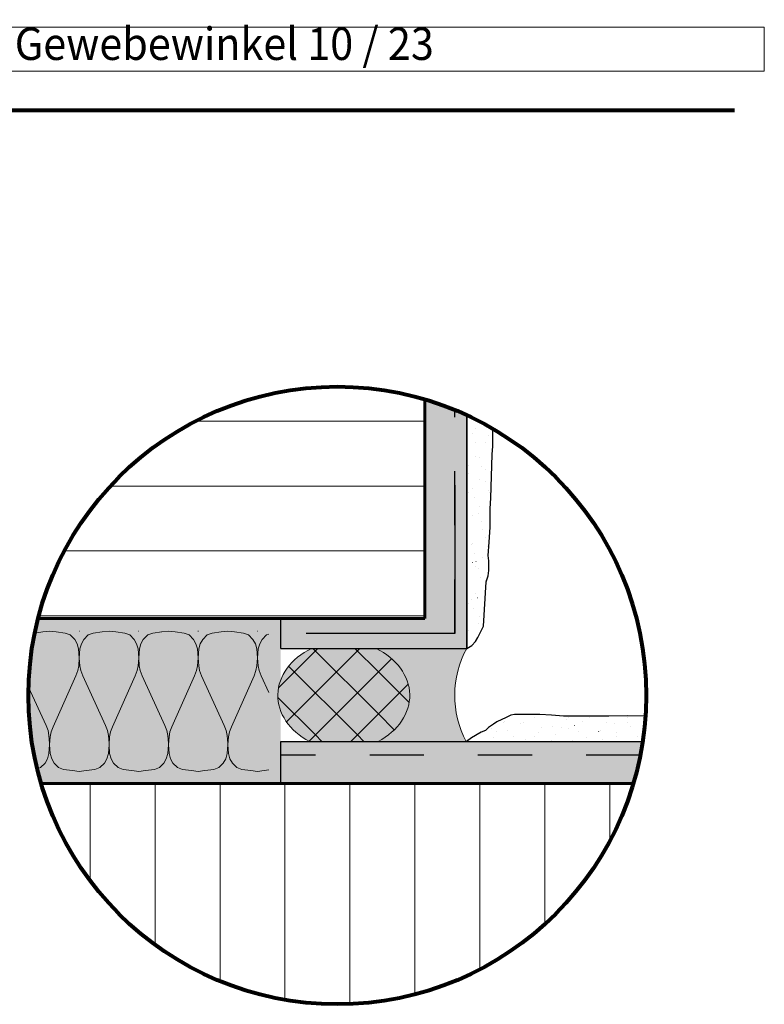
# Paper-space layout '02.12 36. Detail I.2' of a CAD drawing. Units: metres. Extents: x 0 to 210, y 0 to 297.
# Drawn here: x 129 to 198, y 149 to 240 of the extents above; entities that cross this region are included whole.
import ezdxf
from ezdxf.xclip import XClip

# ---------------------------------------------------------------- set-up
doc = ezdxf.new("R2010")
doc.units = ezdxf.units.M
doc.header["$MEASUREMENT"] = 0
doc.header["$XCLIPFRAME"] = 2
doc.linetypes.add('STRICHLINIE_S4', pattern=[0.01, 0.005, -0.005])
for name, color, linetype in [('A1------H2_______Schraffur_Filling_1_5', 7, 'Continuous'), ('A1------T2_______Text_1_5', 7, 'Continuous'), ('A1-----1H2_______Schraffur_1_5', 7, 'Continuous'), ('A1E-----M5_______Rohbau', 7, 'Continuous')]:
    doc.layers.add(name, color=color, linetype=linetype)
pattern_1 = [(53.1301, (1693.0246, 1656.126), (-0.9545942, 1.2727922), [0, -1.0606602, 0, -1.5909903]), (105.26847, (1696.0246, 1656.126), (1.268585, 0.6156363), [0, -0.85718605, 0, -1.4805941])]

# ---------------------------------------------------------------- blocks, each defined once
blk = doc.blocks.new('Zeichnung_1_1', base_point=(1693.025, 1652.126))
at = {"layer": 'A1------H2_______Schraffur_Filling_1_5', "linetype": 'Continuous', "lineweight": 13}
h = blk.add_hatch(dxfattribs=at)
h.set_pattern_fill('Dämmstoff__allgemein_hor_AD', style=0, pattern_type=2)
h.set_pattern_definition([(0, (136.7155, 244.869), (0, 6), [])])
h.paths.add_polyline_path([(166.38, 204.89, 0.422703), (130.715, 184.801), (166.38, 184.801)])
at = {"layer": 'A1------H2_______Schraffur_Filling_1_5', "linetype": 'Continuous', "lineweight": 35}
for points in [[(153.083, 184.639), (153.083, 181.866), (170.262, 181.866), (170.262, 203.431, 0.036376), (166.38, 204.89), (166.38, 184.639)], [(130.673, 184.639, 0.063109), (129.771, 177.521, 0.072357), (130.954, 169.39), (153.083, 169.39), (153.083, 184.639)], [(186.523, 173.272), (153.083, 173.272), (153.083, 169.39), (185.659, 169.39, 0.034881)]]:
    blk.add_hatch(color=254, dxfattribs=at).paths.add_polyline_path(points)
at = {"layer": 'A1------H2_______Schraffur_Filling_1_5', "linetype": 'Continuous', "lineweight": 13}
h = blk.add_hatch(dxfattribs=at)
h.set_pattern_fill('Dichtungsmasse_0001', style=0, pattern_type=2)
h.set_pattern_definition(pattern_1)
h.paths.add_polyline_path([(170.262, 181.866), (170.751, 182.143), (171.071, 182.509), (171.3, 182.875), (171.483, 183.241), (171.803, 183.927), (172.077, 188.031), (172.26, 188.58), (172.306, 189.083), (172.306, 189.952), (172.26, 190.455), (172.352, 191.69), (172.443, 193.062), (172.443, 194.8), (172.489, 195.76), (172.626, 199.771), (172.672, 200.548), (172.672, 202.176, 0.023821), (170.262, 203.431)])
at = {"layer": 'A1------H2_______Schraffur_Filling_1_5', "linetype": 'Continuous', "lineweight": 0}
blk.add_hatch(color=9, dxfattribs=at).paths.add_polyline_path([(155.452, 173.428), (155.735, 173.272), (162.077, 173.272), (162.36, 173.428), (162.631, 173.596), (162.892, 173.774), (163.139, 173.963), (163.374, 174.161), (163.595, 174.368), (163.801, 174.584), (163.993, 174.807), (164.169, 175.039), (164.329, 175.276), (164.473, 175.52), (164.601, 175.77), (164.711, 176.024), (164.804, 176.282), (164.879, 176.543), (164.936, 176.807), (164.975, 177.074), (164.997, 177.341), (165.001, 177.521), (165, 177.609), (164.985, 177.876), (164.952, 178.143), (164.901, 178.408), (164.831, 178.67), (164.745, 178.93), (164.641, 179.185), (164.519, 179.436), (164.381, 179.682), (164.226, 179.922), (164.055, 180.155), (163.869, 180.382), (163.668, 180.6), (163.452, 180.811), (163.222, 181.012), (162.978, 181.204), (162.722, 181.385), (162.454, 181.557), (162.175, 181.717), (161.886, 181.866), (155.926, 181.866), (155.636, 181.717), (155.357, 181.557), (155.089, 181.385), (154.833, 181.204), (154.59, 181.012), (154.36, 180.811), (154.144, 180.6), (153.943, 180.382), (153.756, 180.155), (153.586, 179.922), (153.431, 179.682), (153.293, 179.436), (153.171, 179.185), (153.067, 178.93), (152.98, 178.67), (152.911, 178.408), (152.86, 178.143), (152.827, 177.876), (152.812, 177.609), (152.815, 177.341), (152.836, 177.074), (152.876, 176.807), (152.933, 176.543), (153.008, 176.282), (153.101, 176.024), (153.211, 175.77), (153.338, 175.52), (153.482, 175.276), (153.643, 175.039), (153.819, 174.807), (154.01, 174.584), (154.217, 174.368), (154.438, 174.161), (154.672, 173.963), (154.92, 173.774), (155.18, 173.596)])
at = {"layer": 'A1------H2_______Schraffur_Filling_1_5', "linetype": 'Continuous', "lineweight": 9}
blk.add_hatch(color=251, dxfattribs=at).paths.add_polyline_path([(161.886, 181.866, -0.283585), (165.001, 177.569, -0.291828), (162.077, 173.272), (170.21, 173.272), (170.006, 173.685), (169.818, 174.117), (169.654, 174.559), (169.512, 175.009), (169.394, 175.465), (169.3, 175.928), (169.229, 176.394), (169.187, 176.816), (169.183, 176.863), (169.161, 177.334), (169.164, 177.806), (169.187, 178.225), (169.191, 178.277), (169.242, 178.745), (169.317, 179.211), (169.417, 179.672), (169.54, 180.127), (169.686, 180.575), (169.856, 181.015), (170.048, 181.446), (170.262, 181.866)])
at = {"layer": 'A1------H2_______Schraffur_Filling_1_5', "linetype": 'Continuous', "lineweight": 13}
h = blk.add_hatch(dxfattribs=at)
h.set_pattern_fill('Dichtungsmasse_0001', style=0, pattern_type=2)
h.set_pattern_definition(pattern_1)
h.paths.add_polyline_path([(170.711, 173.592), (170.23, 173.272), (186.523, 173.272, 0.020578), (186.777, 175.606), (185.165, 175.652), (183.395, 175.623), (180.812, 175.623), (179.97, 175.595), (179.215, 175.623), (178.112, 175.711), (177.009, 175.769), (174.687, 175.769), (174.339, 175.711), (173.904, 175.478), (173.033, 175.072), (172.743, 174.869), (172.278, 174.549), (171.988, 174.288), (171.611, 174.143)])
h = blk.add_hatch(dxfattribs=at)
h.set_pattern_fill('Dämmstoff__allgemein_hor_AD', style=0, pattern_type=2)
h.set_pattern_definition([(90, (177.47, 139.784), (-6, 0), [])])
h.paths.add_polyline_path([(130.954, 169.391, 0.745996), (185.659, 169.39)])
at = {"layer": 'A1------H2_______Schraffur_Filling_1_5', "color": 7, "linetype": 'Continuous', "lineweight": 25, "ltscale": 1000, "flags": 128}
for points in [[(170.262, 181.866), (170.751, 182.143), (171.071, 182.509), (171.3, 182.875), (171.483, 183.241), (171.803, 183.927), (172.077, 188.031), (172.26, 188.58), (172.306, 189.083), (172.306, 189.952), (172.26, 190.455), (172.352, 191.69), (172.443, 193.062), (172.443, 194.8), (172.489, 195.76), (172.626, 199.771), (172.672, 200.548), (172.672, 202.176, 0.023821), (170.262, 203.431)], [(170.711, 173.592), (170.23, 173.272), (186.523, 173.272, 0.020578), (186.777, 175.606), (185.165, 175.652), (183.395, 175.623), (180.812, 175.623), (179.97, 175.595), (179.215, 175.623), (178.112, 175.711), (177.009, 175.769), (174.687, 175.769), (174.339, 175.711), (173.904, 175.478), (173.033, 175.072), (172.743, 174.869), (172.278, 174.549), (171.988, 174.288), (171.611, 174.143)]]:
    blk.add_lwpolyline(points, format="xyb", close=True, dxfattribs=at)
at = {"layer": 'A1------T2_______Text_1_5', "color": 255, "linetype": 'Continuous', "lineweight": 5, "ltscale": 1000}
for p, q in [((197.76, 239.26), (20, 239.26)), ((197.76, 235.202), (197.76, 239.26)), ((20, 235.202), (197.76, 235.202))]:
    blk.add_line(p, q, dxfattribs=at)
at = {"layer": 'A1------T2_______Text_1_5', "color": 252, "linetype": 'Continuous', "lineweight": 80, "ltscale": 1000}
blk.add_line((195, 231.563), (20, 231.563), dxfattribs=at)
at = {"layer": 'A1-----1H2_______Schraffur_1_5', "color": 7, "linetype": 'Continuous', "lineweight": 13, "ltscale": 1000}
for p, q in [((170.809, 189.819), (170.837, 189.819)), ((171.114, 189.902), (171.142, 189.902)), ((171.252, 186.547), (171.28, 186.547)), ((131.105, 183.396), (130.36, 183.292)), ((131.725, 183.474), (131.099, 183.396)), ((131.725, 183.474), (132.345, 183.396)), ((132.345, 183.396), (133.174, 183.28)), ((133.174, 183.28), (133.635, 183.111)), ((133.635, 183.111), (134.047, 182.696)), ((134.47, 183.474), (134.448, 183.477)), ((134.47, 183.474), (134.491, 183.477)), ((135.304, 183.111), (134.893, 182.696)), ((135.765, 183.28), (135.304, 183.111)), ((136.594, 183.396), (135.765, 183.28)), ((137.215, 183.474), (136.589, 183.396)), ((137.215, 183.474), (137.835, 183.396)), ((137.835, 183.396), (138.664, 183.28)), ((138.664, 183.28), (139.125, 183.111)), ((139.125, 183.111), (139.536, 182.696)), ((139.959, 183.474), (139.938, 183.477)), ((139.959, 183.474), (139.981, 183.477)), ((140.794, 183.111), (140.382, 182.696)), ((141.255, 183.28), (140.794, 183.111)), ((142.084, 183.396), (141.255, 183.28)), ((142.704, 183.474), (142.078, 183.396)), ((142.704, 183.474), (143.324, 183.396)), ((143.324, 183.396), (144.153, 183.28)), ((144.153, 183.28), (144.614, 183.111)), ((144.614, 183.111), (145.026, 182.696)), ((145.449, 183.474), (145.427, 183.477)), ((145.449, 183.474), (145.47, 183.477)), ((146.283, 183.111), (145.871, 182.696)), ((146.744, 183.28), (146.283, 183.111)), ((147.573, 183.396), (146.744, 183.28)), ((148.193, 183.474), (147.567, 183.396)), ((148.193, 183.474), (148.814, 183.396)), ((148.814, 183.396), (149.642, 183.28)), ((149.642, 183.28), (150.104, 183.111)), ((150.104, 183.111), (150.515, 182.696)), ((150.938, 183.474), (150.916, 183.477)), ((151.772, 183.111), (151.361, 182.696)), ((151.974, 183.185), (151.772, 183.111)), ((134.047, 182.696), (134.272, 182.307)), ((134.272, 182.307), (134.409, 181.826)), ((134.667, 182.307), (134.53, 181.826)), ((134.893, 182.696), (134.667, 182.307)), ((139.536, 182.696), (139.762, 182.307)), ((139.762, 182.307), (139.899, 181.826)), ((140.157, 182.307), (140.02, 181.826)), ((140.382, 182.696), (140.157, 182.307)), ((145.026, 182.696), (145.251, 182.307)), ((145.251, 182.307), (145.388, 181.826)), ((145.646, 182.307), (145.509, 181.826)), ((145.871, 182.696), (145.646, 182.307)), ((150.515, 182.696), (150.74, 182.307)), ((150.74, 182.307), (150.878, 181.826)), ((151.136, 182.307), (150.998, 181.826)), ((151.361, 182.696), (151.136, 182.307)), ((134.409, 181.826), (134.47, 181.009)), ((134.53, 181.826), (134.47, 181.009)), ((139.899, 181.826), (139.959, 181.009)), ((140.02, 181.826), (139.959, 181.009)), ((145.388, 181.826), (145.449, 181.009)), ((145.509, 181.826), (145.449, 181.009)), ((150.878, 181.826), (150.938, 181.009)), ((150.998, 181.826), (150.938, 181.009)), ((156.507, 181.866), (152.878, 178.237)), ((153.61, 175.087), (160.389, 181.866)), ((162.103, 175.818), (156.055, 181.866)), ((162.103, 179.7), (159.937, 181.866)), ((134.415, 180.269), (134.327, 179.815)), ((134.47, 181.009), (134.415, 180.269)), ((134.47, 181.009), (134.525, 180.269)), ((134.525, 180.269), (134.613, 179.815)), ((139.904, 180.269), (139.816, 179.815)), ((139.959, 181.009), (139.904, 180.269)), ((139.959, 181.009), (140.014, 180.269)), ((140.014, 180.269), (140.102, 179.815)), ((145.394, 180.269), (145.306, 179.815)), ((145.449, 181.009), (145.394, 180.269)), ((145.449, 181.009), (145.503, 180.269)), ((145.503, 180.269), (145.591, 179.815)), ((150.883, 180.269), (150.795, 179.815)), ((150.938, 181.009), (150.883, 180.269)), ((150.938, 181.009), (150.993, 180.269)), ((150.993, 180.269), (151.081, 179.815)), ((160.163, 173.877), (153.814, 180.226)), ((162.103, 179.7), (163.325, 180.921)), ((132.049, 174.625), (134.146, 179.348)), ((134.327, 179.815), (134.146, 179.348)), ((134.613, 179.815), (134.794, 179.348)), ((134.794, 179.348), (136.891, 174.755)), ((137.538, 174.625), (139.635, 179.348)), ((139.816, 179.815), (139.635, 179.348)), ((140.102, 179.815), (140.283, 179.348)), ((140.283, 179.348), (142.38, 174.755)), ((143.028, 174.625), (145.125, 179.348)), ((145.306, 179.815), (145.125, 179.348)), ((145.591, 179.815), (145.772, 179.348)), ((145.772, 179.348), (147.869, 174.755)), ((148.517, 174.625), (150.614, 179.348)), ((150.795, 179.815), (150.614, 179.348)), ((151.081, 179.815), (151.262, 179.348)), ((151.262, 179.348), (151.974, 177.788)), ((162.103, 179.7), (156.281, 173.877)), ((164.945, 176.858), (162.103, 179.7)), ((162.103, 175.818), (164.857, 178.572)), ((129.782, 178.303), (131.401, 174.755)), ((156.281, 173.877), (152.815, 177.344)), ((160.163, 173.877), (162.103, 175.818)), ((163.574, 174.348), (162.103, 175.818)), ((131.582, 174.288), (131.401, 174.755)), ((137.072, 174.288), (136.891, 174.755)), ((142.561, 174.288), (142.38, 174.755)), ((148.05, 174.288), (147.869, 174.755)), ((180.207, 174.737), (180.235, 174.737)), ((131.67, 173.834), (131.582, 174.288)), ((131.725, 173.094), (131.67, 173.834)), ((131.78, 173.704), (131.868, 174.158)), ((131.868, 174.158), (132.049, 174.625)), ((137.16, 173.834), (137.072, 174.288)), ((137.215, 173.094), (137.16, 173.834)), ((137.269, 173.704), (137.357, 174.158)), ((137.357, 174.158), (137.538, 174.625)), ((142.649, 173.834), (142.561, 174.288)), ((142.704, 173.094), (142.649, 173.834)), ((142.759, 173.704), (142.847, 174.158)), ((142.847, 174.158), (143.028, 174.625)), ((148.138, 173.834), (148.05, 174.288)), ((148.193, 173.094), (148.138, 173.834)), ((148.248, 173.704), (148.336, 174.158)), ((148.336, 174.158), (148.517, 174.625)), ((155.697, 173.293), (156.281, 173.877)), ((156.887, 173.272), (156.281, 173.877)), ((159.557, 173.272), (160.163, 173.877)), ((160.768, 173.272), (160.163, 173.877)), ((182.453, 174.182), (182.481, 174.182)), ((131.665, 172.147), (131.725, 172.965)), ((131.78, 173.704), (131.725, 172.965)), ((131.786, 172.147), (131.725, 172.965)), ((137.154, 172.147), (137.215, 172.965)), ((137.269, 173.704), (137.215, 172.965)), ((137.275, 172.147), (137.215, 172.965)), ((142.643, 172.147), (142.704, 172.965)), ((142.759, 173.704), (142.704, 172.965)), ((142.764, 172.147), (142.704, 172.965)), ((148.133, 172.147), (148.193, 172.965)), ((148.248, 173.704), (148.193, 172.965)), ((148.254, 172.147), (148.193, 172.965)), ((131.528, 171.667), (131.665, 172.147)), ((131.923, 171.667), (131.786, 172.147)), ((137.017, 171.667), (137.154, 172.147)), ((137.412, 171.667), (137.275, 172.147)), ((142.506, 171.667), (142.643, 172.147)), ((142.901, 171.667), (142.764, 172.147)), ((147.996, 171.667), (148.133, 172.147)), ((148.391, 171.667), (148.254, 172.147)), ((130.891, 170.863), (131.302, 171.278)), ((131.302, 171.278), (131.528, 171.667)), ((132.148, 171.278), (131.923, 171.667)), ((132.56, 170.863), (132.148, 171.278)), ((136.38, 170.863), (136.792, 171.278)), ((136.792, 171.278), (137.017, 171.667)), ((137.637, 171.278), (137.412, 171.667)), ((138.049, 170.863), (137.637, 171.278)), ((141.869, 170.863), (142.281, 171.278)), ((142.281, 171.278), (142.506, 171.667)), ((143.127, 171.278), (142.901, 171.667)), ((143.538, 170.863), (143.127, 171.278)), ((147.359, 170.863), (147.771, 171.278)), ((147.771, 171.278), (147.996, 171.667)), ((148.616, 171.278), (148.391, 171.667)), ((149.028, 170.863), (148.616, 171.278)), ((130.586, 170.751), (130.891, 170.863)), ((133.021, 170.694), (132.56, 170.863)), ((133.85, 170.577), (133.021, 170.694)), ((134.47, 170.499), (133.844, 170.577)), ((134.47, 170.499), (135.09, 170.577)), ((135.09, 170.577), (135.919, 170.694)), ((135.919, 170.694), (136.38, 170.863)), ((138.51, 170.694), (138.049, 170.863)), ((139.339, 170.577), (138.51, 170.694)), ((139.959, 170.499), (139.333, 170.577)), ((139.959, 170.499), (140.579, 170.577)), ((140.579, 170.577), (141.408, 170.694)), ((141.408, 170.694), (141.869, 170.863)), ((143.999, 170.694), (143.538, 170.863)), ((144.828, 170.577), (143.999, 170.694)), ((145.449, 170.499), (144.823, 170.577)), ((145.449, 170.499), (146.069, 170.577)), ((146.069, 170.577), (146.898, 170.694)), ((146.898, 170.694), (147.359, 170.863)), ((149.489, 170.694), (149.028, 170.863)), ((150.318, 170.577), (149.489, 170.694)), ((150.938, 170.499), (150.312, 170.577)), ((150.938, 170.499), (151.558, 170.577)), ((151.558, 170.577), (151.974, 170.636))]:
    blk.add_line(p, q, dxfattribs=at)
at = {"layer": 'A1E-----M5_______Rohbau', "color": 7, "linetype": 'Continuous', "lineweight": 60, "ltscale": 1000}
for p, q in [((166.38, 184.639), (166.38, 204.89)), ((130.673, 184.639), (166.38, 184.639)), ((130.954, 169.39), (185.659, 169.39))]:
    blk.add_line(p, q, dxfattribs=at)
at = {"layer": 'A1E-----M5_______Rohbau', "color": 7, "linetype": 'STRICHLINIE_S4', "lineweight": 25, "ltscale": 1000}
for p, q in [((169.153, 183.246), (169.153, 203.914)), ((186.306, 172.019), (153.083, 172.019))]:
    blk.add_line(p, q, dxfattribs=at)
at = {"layer": 'A1E-----M5_______Rohbau', "color": 7, "linetype": 'Continuous', "lineweight": 25, "ltscale": 1000}
for p, q in [((170.262, 181.866), (170.262, 203.431)), ((169.153, 196.961), (169.153, 183.246)), ((153.083, 181.866), (153.083, 184.639)), ((169.153, 183.246), (155.438, 183.246)), ((153.083, 181.866), (170.262, 181.866)), ((153.083, 169.39), (153.083, 173.272)), ((153.083, 173.272), (186.523, 173.272))]:
    blk.add_line(p, q, dxfattribs=at)
at = {"layer": 'A1E-----M5_______Rohbau', "color": 252, "linetype": 'Continuous', "lineweight": 80, "ltscale": 1000}
blk.add_circle((158.306, 177.521), 28.535, dxfattribs=at)
at = {"layer": 'A1E-----M5_______Rohbau', "color": 7, "linetype": 'Continuous', "lineweight": 13, "ltscale": 1000}
blk.add_arc((178.276, 177.521), 9.117, 151.5338, 207.84885, dxfattribs=at)
for centre, start_param, end_param in [((159.506, 177.521), 2.134908, 4.114129), ((158.306, 177.521), 5.310649, 7.28987)]:
    blk.add_ellipse(centre, major_axis=(6.695, 0), ratio=0.768095, start_param=start_param, end_param=end_param, dxfattribs=at)
at = {"layer": 'A1------T2_______Text_1_5', "color": 7, "linetype": 'Continuous', "lineweight": 25, "insert": (20, 237.741), "char_height": 3, "attachment_point": 4}
blk.add_mtext('{\\A1;\\W0.93383x;I.2 ^I R}{\\A1;\\fArial|b0|i0|c0|p0;\\W0.93383x;Ö}{\\A1;\\W0.93383x;FIX verf}{\\A1;\\fArial|b0|i0|c0|p0;\\W0.93383x;ü}{\\A1;\\W0.93383x;llte Dilatationsfuge ausgebildet mit R}{\\A1;\\fArial|b0|i0|c0|p0;\\W0.93383x;Ö}{\\A1;\\W0.93383x;FIX Gewebewinkel 10 / 23}', dxfattribs=at)

psp = doc.layouts.new('02.12 36. Detail I.2')

# ---------------------------------------------------------------- block references
at = {"color": 1, "linetype": 'Continuous', "lineweight": 35, "ltscale": 1000}
ref = psp.add_blockref('Zeichnung_1_1', (1693.025, 1652.126), dxfattribs=at)
XClip(ref).set_block_clipping_path([(-0.0095241449, 0.0000976562), (210, 297)])

doc.saveas('drawing.dxf')
